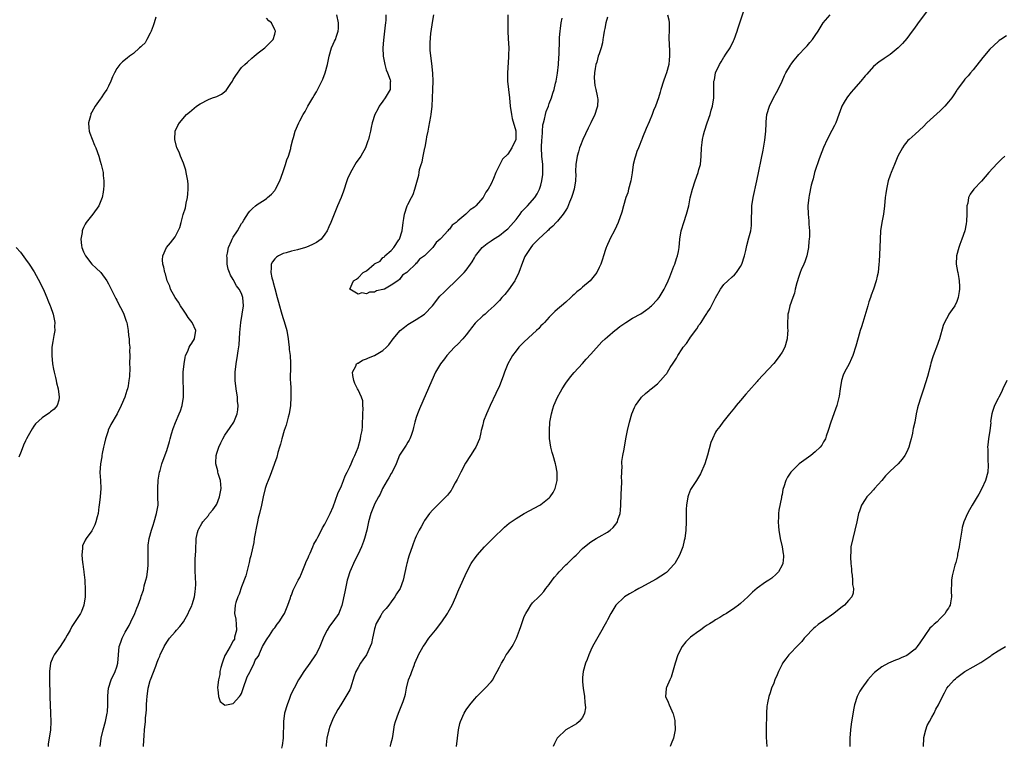
# Model space of a CAD drawing. Units: inches. Extents: x 2511000 to 2514000, y 1548000 to 1551000.
# Drawn here: x 2511700 to 2511936, y 1548477 to 1548652 of the extents above; entities that cross this region are included whole.
import ezdxf

# ---------------------------------------------------------------- set-up
doc = ezdxf.new("R2010")
doc.units = ezdxf.units.IN
doc.header["$MEASUREMENT"] = 0
doc.layers.add('LD25111548_10ft', color=62, linetype='Continuous')

msp = doc.modelspace()

# ---------------------------------------------------------------- linework, layer by layer
at = {"layer": 'LD25111548_10ft'}
for points, elevation in [([(2511788.82, 1548477), (2511788.83, 1548477.16), (2511789, 1548477.9), (2511789.26, 1548479), (2511789.36, 1548479.36), (2511789.77, 1548482.23), (2511790.01, 1548483), (2511790.74, 1548485), (2511791.57, 1548487), (2511791.82, 1548487.82), (2511792.22, 1548489), (2511792.39, 1548489.61), (2511792.64, 1548491), (2511793.14, 1548493), (2511793.71, 1548494.29), (2511793.91, 1548495), (2511794.47, 1548496.47), (2511794.7, 1548497), (2511795, 1548497.76), (2511795.39, 1548498.6), (2511795.54, 1548499), (2511796.65, 1548501), (2511797, 1548501.44), (2511798.05, 1548503), (2511799.62, 1548505), (2511801.14, 1548507), (2511802.51, 1548509), (2511802.69, 1548509.31), (2511803, 1548509.88), (2511803.63, 1548511), (2511804.53, 1548513), (2511805, 1548514.17), (2511805.25, 1548514.75), (2511807.19, 1548519), (2511808.25, 1548521), (2511808.54, 1548521.46), (2511809, 1548522.12), (2511809.65, 1548523), (2511811.44, 1548525), (2511812.22, 1548525.78), (2511813.44, 1548527), (2511816.26, 1548529.74), (2511817.34, 1548530.66), (2511819, 1548531.84), (2511820.99, 1548533.01), (2511824.72, 1548535), (2511825, 1548535.18), (2511827, 1548536.79), (2511827.2, 1548537), (2511827.91, 1548538.09), (2511828.39, 1548539), (2511828.88, 1548541), (2511828.9, 1548543), (2511828.61, 1548544.61), (2511828.52, 1548545), (2511827.9, 1548547), (2511827.69, 1548547.69), (2511827.35, 1548549), (2511827.07, 1548551.07), (2511827.03, 1548553), (2511827.15, 1548555), (2511827.5, 1548557), (2511827.82, 1548558.18), (2511828.11, 1548559), (2511829.02, 1548561), (2511829.7, 1548562.3), (2511830.08, 1548563), (2511831, 1548564.34), (2511832.1, 1548565.9), (2511833.03, 1548566.97), (2511835, 1548569.14), (2511835.86, 1548570.14), (2511837, 1548571.36), (2511839.67, 1548574.33), (2511840.44, 1548575), (2511841, 1548575.54), (2511842.86, 1548577.14), (2511843, 1548577.23), (2511843.96, 1548578.04), (2511845.39, 1548579), (2511847, 1548579.97), (2511849, 1548581.06), (2511850.18, 1548581.82), (2511851, 1548582.47), (2511851.31, 1548582.69), (2511851.62, 1548583), (2511853, 1548584.5), (2511853.41, 1548585), (2511854.67, 1548587), (2511855, 1548587.61), (2511855.62, 1548589), (2511856.03, 1548589.97), (2511857, 1548592.48), (2511857.18, 1548593), (2511857.61, 1548594.39), (2511857.83, 1548595), (2511858.06, 1548596.06), (2511858.24, 1548597), (2511858.42, 1548599), (2511858.73, 1548601), (2511858.79, 1548601.21), (2511859.36, 1548603), (2511860.04, 1548605), (2511860.54, 1548607), (2511860.93, 1548608.93), (2511861.42, 1548611), (2511862.08, 1548613), (2511862.8, 1548615), (2511863, 1548615.79), (2511863.34, 1548617), (2511863.55, 1548619), (2511863.62, 1548621), (2511863.78, 1548622.22), (2511863.86, 1548623), (2511864.11, 1548624.11), (2511864.35, 1548625), (2511865, 1548626.95), (2511865.72, 1548629), (2511865.97, 1548630.03), (2511866.29, 1548631), (2511866.58, 1548633), (2511866.6, 1548633.4), (2511866.59, 1548636.59), (2511866.62, 1548637), (2511866.71, 1548637.29), (2511867, 1548639.03), (2511867.93, 1548641), (2511868.36, 1548641.64), (2511869, 1548642.74), (2511869.11, 1548642.89), (2511869.48, 1548643.48), (2511870.5, 1548645), (2511871.33, 1548646.67), (2511871.47, 1548647), (2511872.2, 1548649), (2511872.38, 1548649.62), (2511872.86, 1548651), (2511873.86, 1548654.14)], 6790), ([(2511918.69, 1548655), (2511915.71, 1548651), (2511915.43, 1548650.57), (2511914.59, 1548649.41), (2511914.26, 1548649), (2511913, 1548647.29), (2511911.95, 1548646.05), (2511910.9, 1548645), (2511909, 1548643.39), (2511907.57, 1548642.43), (2511907, 1548642.09), (2511906.36, 1548641.64), (2511905, 1548640.53), (2511903.35, 1548638.65), (2511903, 1548638.28), (2511901.91, 1548637), (2511900.17, 1548635), (2511899.65, 1548634.35), (2511898.74, 1548633.26), (2511898.54, 1548633), (2511897.96, 1548631.96), (2511897.39, 1548631), (2511897.27, 1548630.73), (2511896.66, 1548629), (2511895.9, 1548627), (2511895.62, 1548626.38), (2511895, 1548625.12), (2511893.87, 1548623), (2511892.96, 1548621.04), (2511892.19, 1548619), (2511891.88, 1548618.12), (2511891, 1548615.53), (2511890.84, 1548615), (2511890.46, 1548613.54), (2511890.28, 1548613), (2511890.01, 1548612.01), (2511889.51, 1548609.51), (2511889.44, 1548609), (2511889.23, 1548607), (2511889.24, 1548605), (2511889.41, 1548603.41), (2511889.43, 1548603), (2511889.42, 1548602.58), (2511889.57, 1548601), (2511889.63, 1548599.63), (2511889.55, 1548599), (2511889.47, 1548598.53), (2511889.38, 1548597), (2511888.98, 1548595), (2511888.48, 1548593.52), (2511888.23, 1548593), (2511887.59, 1548591.59), (2511887.35, 1548591), (2511887.27, 1548590.73), (2511887, 1548590.02), (2511886.53, 1548588.53), (2511886.16, 1548587), (2511885.98, 1548586.02), (2511885.56, 1548585), (2511884.86, 1548583), (2511884.54, 1548581.46), (2511884.41, 1548581), (2511884.42, 1548580.42), (2511884.32, 1548579), (2511884.31, 1548577.69), (2511884.36, 1548577), (2511884.32, 1548576.32), (2511884.21, 1548575), (2511883.64, 1548573), (2511883, 1548571.83), (2511882.5, 1548571), (2511881.82, 1548570.18), (2511881, 1548569.13), (2511877.17, 1548565), (2511877, 1548564.79), (2511875, 1548562.5), (2511874.31, 1548561.69), (2511873, 1548560.2), (2511871.98, 1548559), (2511871.57, 1548558.43), (2511870.37, 1548557), (2511868.77, 1548555), (2511868.04, 1548553.96), (2511867.24, 1548553), (2511867, 1548552.61), (2511866.23, 1548551), (2511865.89, 1548550.11), (2511865.09, 1548547.09), (2511864.43, 1548545), (2511863.4, 1548542.6), (2511862.41, 1548541), (2511861.12, 1548539), (2511861, 1548538.76), (2511860.51, 1548537.49), (2511860.35, 1548537), (2511859.99, 1548535), (2511859.97, 1548534.03), (2511859.91, 1548533), (2511859.92, 1548531.92), (2511859.95, 1548531), (2511859.87, 1548529), (2511859.6, 1548527), (2511859.49, 1548526.51), (2511859.12, 1548525), (2511858.35, 1548523), (2511857.2, 1548521), (2511857, 1548520.74), (2511855.36, 1548519), (2511855.17, 1548518.83), (2511855, 1548518.71), (2511852.74, 1548517.26), (2511849, 1548515.22), (2511848.58, 1548515), (2511847.58, 1548514.42), (2511847, 1548514.08), (2511846.29, 1548513.71), (2511845.11, 1548513), (2511845, 1548512.92), (2511843, 1548511), (2511841.83, 1548509), (2511841, 1548507.46), (2511840.77, 1548507), (2511840.12, 1548505.88), (2511839.67, 1548505), (2511839, 1548503.85), (2511837.43, 1548501), (2511837, 1548500.13), (2511836.5, 1548499), (2511836.1, 1548497.9), (2511835.72, 1548497), (2511835.13, 1548495), (2511835, 1548493.54), (2511834.96, 1548493), (2511835, 1548492.56), (2511835.16, 1548491), (2511835.47, 1548489), (2511835.56, 1548487.56), (2511835.65, 1548487), (2511835.68, 1548486.32), (2511835.46, 1548485), (2511835, 1548483.92), (2511834.19, 1548483), (2511833.53, 1548482.47), (2511833, 1548482.09), (2511831, 1548480.98), (2511829, 1548479.07), (2511828.94, 1548479), (2511828.3, 1548477.7), (2511827.92, 1548477)], 6810), ([(2511732.36, 1548652.36), (2511731.95, 1548651), (2511731.69, 1548650.31), (2511731.26, 1548649), (2511731, 1548648.53), (2511730.21, 1548647), (2511729.76, 1548646.24), (2511729, 1548645.53), (2511728.75, 1548645.25), (2511728.44, 1548645), (2511727, 1548643.66), (2511726.05, 1548643), (2511725.5, 1548642.5), (2511724.38, 1548641.62), (2511723.73, 1548641), (2511723, 1548640.04), (2511722.39, 1548639), (2511721.93, 1548638.07), (2511721.53, 1548637), (2511721, 1548635.84), (2511720.58, 1548635), (2511719.92, 1548634.08), (2511719.25, 1548633), (2511719, 1548632.68), (2511717.8, 1548631), (2511717, 1548629.55), (2511716.76, 1548629.24), (2511716.71, 1548629), (2511716.66, 1548628.66), (2511716.15, 1548627), (2511716.23, 1548625.77), (2511716.33, 1548625), (2511716.49, 1548624.49), (2511717.02, 1548623.02), (2511717.62, 1548621.62), (2511717.92, 1548621), (2511718.66, 1548619), (2511719, 1548617.79), (2511719.25, 1548617), (2511719.66, 1548615), (2511719.7, 1548614.3), (2511719.82, 1548613), (2511719.82, 1548611.82), (2511719.78, 1548611), (2511719.67, 1548610.33), (2511719.49, 1548609), (2511718.69, 1548607), (2511717.23, 1548605), (2511715.62, 1548603), (2511715.37, 1548602.63), (2511715, 1548601.79), (2511714.73, 1548601.27), (2511714.65, 1548601), (2511714.64, 1548600.64), (2511714.33, 1548599), (2511714.48, 1548597.52), (2511714.58, 1548597), (2511715, 1548595.99), (2511715.46, 1548595), (2511717, 1548593.03), (2511718.02, 1548592.02), (2511719.1, 1548591), (2511720.57, 1548589), (2511721, 1548588.28), (2511722.76, 1548584.76), (2511723, 1548584.34), (2511723.42, 1548583.42), (2511724.32, 1548581.68), (2511724.65, 1548581), (2511724.73, 1548580.73), (2511725, 1548580.01), (2511725.25, 1548579.25), (2511725.37, 1548579), (2511725.5, 1548578.5), (2511725.74, 1548577), (2511725.8, 1548575.8), (2511725.97, 1548575), (2511725.97, 1548573.97), (2511726.08, 1548573), (2511726.05, 1548572.05), (2511726.08, 1548571), (2511726.06, 1548569), (2511726.07, 1548568.07), (2511726.01, 1548566.01), (2511725.9, 1548565), (2511725.69, 1548563.69), (2511725.52, 1548563), (2511725.37, 1548562.63), (2511724.91, 1548561), (2511724.06, 1548559), (2511723.03, 1548557), (2511721.55, 1548554.45), (2511720.92, 1548553.08), (2511720.87, 1548552.87), (2511720.29, 1548551), (2511720.04, 1548549.96), (2511719.79, 1548549), (2511719.42, 1548547.42), (2511719.36, 1548547), (2511719.36, 1548546.64), (2511719.02, 1548545), (2511718.88, 1548542.88), (2511719.02, 1548541), (2511719.11, 1548539), (2511718.98, 1548537.02), (2511718.72, 1548535), (2511718.66, 1548534.66), (2511718.46, 1548533), (2511718.26, 1548532.26), (2511717.97, 1548531), (2511717.68, 1548530.32), (2511717.06, 1548529), (2511717, 1548528.89), (2511715.58, 1548527), (2511715.35, 1548526.65), (2511714.74, 1548525.26), (2511714.7, 1548525), (2511714.72, 1548524.72), (2511714.56, 1548523), (2511714.75, 1548521.25), (2511714.83, 1548520.83), (2511715, 1548519.55), (2511715.08, 1548519.08), (2511715.08, 1548518.92), (2511715.27, 1548517), (2511715.38, 1548514.62), (2511715.36, 1548513), (2511715.05, 1548510.95), (2511714.52, 1548509.48), (2511714.25, 1548509), (2511712.19, 1548505.81), (2511711.75, 1548505), (2511711, 1548503.77), (2511710.62, 1548503), (2511709.36, 1548501), (2511707.92, 1548499), (2511707.59, 1548498.41), (2511707.02, 1548497), (2511706.78, 1548495), (2511706.76, 1548493.24), (2511706.84, 1548489.16), (2511706.83, 1548488.83), (2511706.91, 1548487), (2511707.03, 1548485), (2511707.11, 1548482.89), (2511707.02, 1548481), (2511706.49, 1548477.51), (2511706.45, 1548477)], 6790), ([(2511718.97, 1548477), (2511719.25, 1548479), (2511719.73, 1548481), (2511720.27, 1548483), (2511720.69, 1548485), (2511720.7, 1548485.3), (2511720.84, 1548487), (2511720.84, 1548488.84), (2511720.81, 1548489.19), (2511720.97, 1548491), (2511721.6, 1548493), (2511722.62, 1548495), (2511723, 1548496.11), (2511723.22, 1548497), (2511723.36, 1548499), (2511723.57, 1548501), (2511723.93, 1548502.07), (2511724.25, 1548503), (2511725, 1548504.46), (2511725.91, 1548506.09), (2511726.38, 1548507), (2511727.3, 1548509), (2511727.77, 1548510.23), (2511728.11, 1548511), (2511728.75, 1548512.75), (2511728.86, 1548513.14), (2511729.38, 1548514.62), (2511729.48, 1548515), (2511729.59, 1548515.59), (2511729.98, 1548517), (2511730.18, 1548517.82), (2511730.34, 1548519), (2511730.48, 1548520.48), (2511730.54, 1548521), (2511730.54, 1548521.47), (2511730.56, 1548523), (2511730.56, 1548524.56), (2511730.53, 1548525), (2511730.56, 1548525.44), (2511730.73, 1548527), (2511731.29, 1548529), (2511731.75, 1548530.25), (2511731.95, 1548531), (2511732.55, 1548533), (2511732.6, 1548533.4), (2511732.89, 1548535), (2511732.88, 1548537), (2511732.82, 1548539), (2511732.93, 1548541.07), (2511733, 1548541.54), (2511733.26, 1548543), (2511733.39, 1548543.39), (2511733.83, 1548545), (2511734.13, 1548545.87), (2511735, 1548548.14), (2511735.69, 1548550.31), (2511735.82, 1548551), (2511736.15, 1548552.15), (2511736.56, 1548553.44), (2511737.1, 1548554.9), (2511738, 1548557), (2511738.27, 1548557.73), (2511738.69, 1548559), (2511739.01, 1548561), (2511739.02, 1548562.98), (2511738.93, 1548564.93), (2511738.96, 1548567), (2511739.14, 1548569), (2511739.42, 1548570.58), (2511739.54, 1548571), (2511740.05, 1548572.05), (2511740.41, 1548573), (2511740.59, 1548573.41), (2511741, 1548573.99), (2511741.63, 1548575), (2511741.97, 1548577), (2511741.1, 1548579), (2511740.17, 1548580.17), (2511739.64, 1548581), (2511739, 1548581.91), (2511738.28, 1548583), (2511737.82, 1548583.82), (2511737.03, 1548585), (2511735.93, 1548587), (2511735.73, 1548587.73), (2511735.13, 1548589), (2511734.68, 1548590.68), (2511734.53, 1548591), (2511734.31, 1548592.31), (2511734.07, 1548593), (2511733.97, 1548594.03), (2511734.02, 1548595), (2511734.9, 1548597), (2511735.9, 1548598.1), (2511737, 1548599.55), (2511738.16, 1548601.84), (2511738.43, 1548603), (2511738.94, 1548604.94), (2511739.47, 1548606.53), (2511739.66, 1548607.66), (2511740, 1548609), (2511740.09, 1548609.91), (2511740.17, 1548611), (2511740.12, 1548612.12), (2511740.05, 1548613), (2511739.8, 1548614.2), (2511739.69, 1548615), (2511739.58, 1548615.58), (2511739, 1548617.3), (2511738.28, 1548619), (2511737.95, 1548619.95), (2511737.43, 1548621), (2511736.91, 1548623), (2511737.04, 1548625), (2511737.64, 1548626.36), (2511738.04, 1548627), (2511739.76, 1548629), (2511740.44, 1548629.56), (2511742.11, 1548631), (2511743, 1548631.54), (2511745, 1548632.56), (2511746.03, 1548633), (2511746.77, 1548633.23), (2511747, 1548633.32), (2511748.14, 1548633.86), (2511749.27, 1548634.73), (2511749.48, 1548635), (2511750.42, 1548636.42), (2511750.83, 1548637), (2511751, 1548637.37), (2511751.62, 1548638.38), (2511753, 1548640.28), (2511753.78, 1548641), (2511754.4, 1548641.6), (2511755.45, 1548642.55), (2511756.02, 1548643), (2511757, 1548643.86), (2511758.56, 1548645), (2511760.59, 1548647), (2511761, 1548648.32), (2511761.15, 1548649), (2511761, 1548649.37), (2511760.22, 1548651), (2511759.52, 1548651.52), (2511759, 1548652.12)], 6780), ([(2511729.42, 1548477), (2511729.46, 1548478.54), (2511729.55, 1548479.55), (2511729.64, 1548481), (2511729.85, 1548483), (2511729.9, 1548483.9), (2511730.02, 1548485), (2511730.1, 1548485.9), (2511730.12, 1548487), (2511730.17, 1548488.17), (2511730.25, 1548489), (2511730.54, 1548491), (2511731, 1548492.82), (2511731.06, 1548493), (2511732.33, 1548496.33), (2511732.72, 1548497.28), (2511733, 1548498.04), (2511733.29, 1548498.71), (2511733.4, 1548499), (2511734.34, 1548501), (2511735, 1548502.06), (2511735.65, 1548503), (2511737, 1548504.56), (2511737.37, 1548505), (2511738.14, 1548505.86), (2511739.02, 1548506.98), (2511740.16, 1548509), (2511740.41, 1548509.59), (2511741, 1548510.84), (2511741.1, 1548511.1), (2511741.66, 1548513), (2511741.79, 1548514.21), (2511741.94, 1548515), (2511741.96, 1548515.96), (2511741.89, 1548517.89), (2511741.82, 1548519), (2511741.84, 1548519.84), (2511741.83, 1548521), (2511741.86, 1548522.14), (2511742, 1548524), (2511742.01, 1548525), (2511742.09, 1548526.09), (2511742.08, 1548527), (2511742.42, 1548528.42), (2511742.52, 1548529), (2511742.68, 1548529.32), (2511743.42, 1548530.58), (2511743.64, 1548531), (2511745, 1548532.58), (2511745.31, 1548533), (2511746.09, 1548533.91), (2511746.86, 1548535), (2511747, 1548535.25), (2511747.71, 1548537), (2511748.04, 1548539), (2511748.01, 1548540.01), (2511747.88, 1548541), (2511747.39, 1548542.61), (2511747.31, 1548543), (2511747.28, 1548543.28), (2511746.8, 1548545), (2511746.79, 1548545.21), (2511746.85, 1548547), (2511747, 1548547.56), (2511747.48, 1548549), (2511747.98, 1548550.02), (2511748.5, 1548551), (2511749, 1548551.83), (2511750.28, 1548553.72), (2511751.1, 1548555), (2511751.92, 1548557), (2511752.08, 1548557.92), (2511752.14, 1548559), (2511752.03, 1548560.03), (2511752, 1548561), (2511751.7, 1548563), (2511751.43, 1548565), (2511751.41, 1548567), (2511751.66, 1548569), (2511752.01, 1548571), (2511752.16, 1548572.16), (2511752.38, 1548573.62), (2511752.56, 1548576.56), (2511752.67, 1548577.33), (2511752.83, 1548579), (2511753.17, 1548581), (2511753.45, 1548583), (2511753.31, 1548585), (2511753, 1548585.92), (2511752.41, 1548587), (2511751.77, 1548587.77), (2511751, 1548589.34), (2511750.34, 1548590.34), (2511750.12, 1548591), (2511749.8, 1548591.8), (2511749.53, 1548593), (2511749.49, 1548594.51), (2511749.46, 1548595), (2511749.61, 1548595.61), (2511749.88, 1548597), (2511750.59, 1548598.59), (2511750.76, 1548599), (2511751, 1548599.47), (2511752, 1548601), (2511753, 1548602.76), (2511753.19, 1548603), (2511753.54, 1548603.54), (2511754.67, 1548605.33), (2511755, 1548605.74), (2511755.59, 1548606.41), (2511756.31, 1548607), (2511757, 1548607.49), (2511758.4, 1548608.4), (2511759, 1548608.81), (2511759.22, 1548609), (2511760.15, 1548609.85), (2511761, 1548610.74), (2511761.18, 1548611), (2511762.18, 1548613), (2511762.92, 1548615), (2511763.58, 1548617), (2511763.89, 1548618.11), (2511764.24, 1548619), (2511764.8, 1548620.8), (2511764.87, 1548621.13), (2511765.34, 1548623), (2511765.48, 1548623.48), (2511765.87, 1548625), (2511766.73, 1548627), (2511767, 1548627.48), (2511767.81, 1548629), (2511768.26, 1548629.74), (2511768.96, 1548631), (2511770.12, 1548633), (2511770.46, 1548633.54), (2511771, 1548634.46), (2511772.54, 1548637.46), (2511773.12, 1548639), (2511773.64, 1548641), (2511774.06, 1548643), (2511774.65, 1548645), (2511775, 1548645.88), (2511775.37, 1548646.63), (2511775.57, 1548647), (2511775.82, 1548647.82), (2511776.25, 1548649), (2511776.33, 1548649.67), (2511776.33, 1548651), (2511775.93, 1548653)], 6770), ([(2511787.68, 1548653), (2511787.69, 1548651.69), (2511787.63, 1548651), (2511787.53, 1548650.47), (2511787.39, 1548649), (2511787.12, 1548646.88), (2511786.99, 1548644.99), (2511787.04, 1548643), (2511787.41, 1548641), (2511787.77, 1548639.77), (2511788.08, 1548639), (2511788.71, 1548637.29), (2511788.79, 1548637), (2511788.77, 1548636.77), (2511788.7, 1548635), (2511787.53, 1548633), (2511787, 1548632.2), (2511786.08, 1548631), (2511785.75, 1548630.25), (2511785.03, 1548629), (2511784.43, 1548627), (2511784.16, 1548625.84), (2511783.99, 1548625), (2511783.69, 1548623.69), (2511783.49, 1548623), (2511783.35, 1548622.65), (2511782.76, 1548621), (2511781.67, 1548619), (2511780.59, 1548617.41), (2511779.15, 1548615), (2511778.49, 1548613.51), (2511778.29, 1548613), (2511777.48, 1548610.52), (2511776.95, 1548609.05), (2511776.06, 1548607), (2511775.77, 1548606.23), (2511775.23, 1548605), (2511774.44, 1548603), (2511774, 1548602), (2511773.55, 1548601), (2511773, 1548600.19), (2511772.13, 1548599), (2511771, 1548598.2), (2511770.2, 1548597.8), (2511769, 1548597.25), (2511768.36, 1548597), (2511766.44, 1548596.44), (2511765, 1548596.09), (2511763.74, 1548595.74), (2511763, 1548595.56), (2511761.86, 1548595), (2511761.35, 1548594.65), (2511761, 1548594.28), (2511760.45, 1548593.55), (2511760.14, 1548593), (2511760.14, 1548592.14), (2511760, 1548591), (2511760.27, 1548589.73), (2511760.48, 1548589), (2511760.62, 1548588.62), (2511761, 1548587.1), (2511761.58, 1548585), (2511761.88, 1548583.88), (2511762.09, 1548583), (2511762.51, 1548581.49), (2511762.65, 1548581), (2511763, 1548579.9), (2511763.23, 1548579.23), (2511763.86, 1548577), (2511764.19, 1548575), (2511764.37, 1548573.63), (2511764.42, 1548573), (2511764.44, 1548572.44), (2511764.65, 1548571), (2511764.78, 1548569.22), (2511764.76, 1548568.76), (2511764.71, 1548565), (2511764.73, 1548564.73), (2511764.8, 1548563), (2511764.86, 1548561), (2511764.74, 1548559), (2511764.41, 1548557), (2511764.19, 1548556.19), (2511763.73, 1548554.27), (2511763.27, 1548553), (2511762.64, 1548551), (2511762.33, 1548549.67), (2511762.09, 1548549), (2511761.7, 1548547.7), (2511761.43, 1548546.57), (2511760.92, 1548545.08), (2511760.81, 1548544.81), (2511759.84, 1548542.16), (2511759.35, 1548541), (2511759, 1548539.97), (2511758.69, 1548539), (2511758.2, 1548537), (2511757.77, 1548535), (2511757.28, 1548533), (2511757, 1548531.93), (2511756.8, 1548531), (2511756.52, 1548529.48), (2511756.25, 1548528.25), (2511756.05, 1548527), (2511755.92, 1548526.08), (2511755.26, 1548523.26), (2511755.19, 1548522.81), (2511755, 1548522.12), (2511754.8, 1548521.2), (2511754.63, 1548520.63), (2511754, 1548518), (2511753, 1548515.38), (2511752.41, 1548513.59), (2511752.11, 1548513), (2511751.62, 1548511.62), (2511751.44, 1548511), (2511751.31, 1548509), (2511751.57, 1548507.57), (2511751.66, 1548506.34), (2511751.73, 1548505), (2511751.31, 1548503.31), (2511751.29, 1548503), (2511751.25, 1548502.76), (2511751, 1548502.42), (2511750.26, 1548501), (2511749.11, 1548499.11), (2511749, 1548498.9), (2511748.5, 1548497.5), (2511748.28, 1548497), (2511747.99, 1548495.99), (2511747.77, 1548495), (2511747.73, 1548494.27), (2511747.42, 1548493), (2511747.18, 1548491.18), (2511747.2, 1548491), (2511747.3, 1548490.7), (2511747.4, 1548489), (2511747.83, 1548487.83), (2511748.88, 1548487), (2511749, 1548486.92), (2511751, 1548487.32), (2511752.51, 1548489), (2511752.69, 1548489.31), (2511753, 1548489.75), (2511753.3, 1548490.7), (2511753.65, 1548491.65), (2511754.07, 1548493), (2511754.3, 1548493.7), (2511755, 1548494.83), (2511755.06, 1548495), (2511755.98, 1548497), (2511756.26, 1548497.74), (2511757, 1548498.65), (2511757.1, 1548498.9), (2511757.32, 1548499.32), (2511758.03, 1548501), (2511759, 1548502.62), (2511759.11, 1548502.89), (2511759.69, 1548503.69), (2511760.54, 1548505), (2511760.71, 1548505.29), (2511761, 1548505.56), (2511761.56, 1548506.44), (2511762, 1548507), (2511763, 1548508.48), (2511763.28, 1548509), (2511764.13, 1548511), (2511764.76, 1548512.76), (2511764.87, 1548513.13), (2511765, 1548513.39), (2511765.43, 1548514.57), (2511766.64, 1548517), (2511767, 1548517.66), (2511767.42, 1548518.58), (2511767.57, 1548519), (2511768.4, 1548521), (2511768.55, 1548521.45), (2511769, 1548522.34), (2511769.18, 1548522.82), (2511769.5, 1548523.5), (2511770.12, 1548525), (2511770.36, 1548525.64), (2511771, 1548526.72), (2511771.32, 1548527.32), (2511772.2, 1548529), (2511772.45, 1548529.55), (2511773, 1548530.42), (2511773.6, 1548531.6), (2511774.26, 1548533), (2511775, 1548534.66), (2511776.18, 1548537.82), (2511777, 1548539.65), (2511777.53, 1548541), (2511777.93, 1548542.07), (2511778.42, 1548543), (2511779, 1548544.22), (2511779.35, 1548545), (2511779.81, 1548546.19), (2511780.22, 1548547), (2511781, 1548548.88), (2511781.62, 1548551), (2511781.7, 1548551.7), (2511781.97, 1548553), (2511782.07, 1548553.93), (2511782.08, 1548555), (2511782.13, 1548556.13), (2511782.15, 1548557), (2511782.26, 1548558.26), (2511782.17, 1548559), (2511782.14, 1548560.14), (2511781.82, 1548561), (2511781, 1548562.77), (2511780.86, 1548563), (2511780.27, 1548564.27), (2511779.96, 1548565), (2511779.78, 1548566.22), (2511779.7, 1548567), (2511780.44, 1548568.44), (2511780.67, 1548569), (2511780.85, 1548569.15), (2511781, 1548569.22), (2511782.11, 1548569.89), (2511783, 1548570.22), (2511783.52, 1548570.48), (2511785, 1548571.06), (2511787, 1548572.22), (2511787.81, 1548573), (2511788.4, 1548573.6), (2511789.47, 1548575), (2511791.17, 1548577), (2511792.16, 1548577.84), (2511793, 1548578.47), (2511793.79, 1548579), (2511795, 1548579.68), (2511797.01, 1548581), (2511798.92, 1548583), (2511800.71, 1548585.29), (2511801.72, 1548586.28), (2511802.41, 1548587), (2511804.55, 1548589), (2511806.54, 1548591), (2511807, 1548591.58), (2511808.08, 1548593), (2511808.45, 1548593.55), (2511809, 1548594.52), (2511809.19, 1548594.81), (2511809.28, 1548595), (2511810.87, 1548597), (2511812.06, 1548597.94), (2511813, 1548598.58), (2511813.56, 1548599), (2511815, 1548599.92), (2511816.43, 1548601), (2511816.72, 1548601.28), (2511817, 1548601.5), (2511817.72, 1548602.28), (2511818.39, 1548603), (2511819, 1548603.77), (2511819.97, 1548605), (2511820.37, 1548605.63), (2511821.74, 1548607), (2511823.53, 1548609), (2511824.08, 1548609.92), (2511824.68, 1548611), (2511825, 1548612.03), (2511825.25, 1548613), (2511825.44, 1548614.56), (2511825.48, 1548615), (2511825.45, 1548617), (2511825.25, 1548619), (2511825.15, 1548621), (2511825.24, 1548623), (2511825.28, 1548623.28), (2511825.48, 1548626.52), (2511825.59, 1548627), (2511825.85, 1548627.85), (2511826.09, 1548629), (2511826.29, 1548629.71), (2511826.78, 1548631), (2511827, 1548631.66), (2511827.52, 1548633), (2511827.89, 1548634.11), (2511828.14, 1548635), (2511828.5, 1548636.5), (2511828.63, 1548637), (2511829, 1548638.95), (2511829.23, 1548641), (2511829.32, 1548642.68), (2511829.39, 1548643.39), (2511829.39, 1548645), (2511829.43, 1548645.43), (2511829.43, 1548647), (2511829.49, 1548647.49), (2511829.6, 1548649), (2511829.71, 1548649.71), (2511829.88, 1548651), (2511830.13, 1548652.13)], 6760), ([(2511841, 1548652.36), (2511840.57, 1548651), (2511840.36, 1548649.64), (2511840.18, 1548649), (2511840.01, 1548648.01), (2511839.92, 1548647), (2511839.78, 1548646.22), (2511839.48, 1548645), (2511839, 1548643.62), (2511838.8, 1548643), (2511838.41, 1548641.59), (2511838.21, 1548641), (2511838.02, 1548640.02), (2511837.9, 1548639), (2511837.84, 1548637.84), (2511837.99, 1548635.99), (2511838.2, 1548635), (2511838.5, 1548633.5), (2511838.61, 1548633), (2511838.67, 1548632.66), (2511838.59, 1548631), (2511838.48, 1548630.48), (2511837.98, 1548629), (2511837.01, 1548627.01), (2511836.32, 1548625.68), (2511835.11, 1548623), (2511834.48, 1548621.52), (2511834.31, 1548621), (2511834.04, 1548620.04), (2511833.7, 1548619), (2511833.38, 1548617), (2511833.32, 1548615.32), (2511833.34, 1548615), (2511833.4, 1548614.6), (2511833.33, 1548613), (2511832.98, 1548611), (2511832.53, 1548609.47), (2511832.36, 1548609), (2511831.87, 1548607.87), (2511831.37, 1548606.63), (2511831, 1548606.01), (2511830.37, 1548605), (2511829, 1548603.34), (2511828.66, 1548603), (2511827.87, 1548602.13), (2511827, 1548601.38), (2511826.81, 1548601.19), (2511826.55, 1548601), (2511824.38, 1548599), (2511823.72, 1548598.28), (2511823, 1548597.56), (2511822.53, 1548597), (2511821.16, 1548594.84), (2511821, 1548594.47), (2511820.58, 1548593.42), (2511819.66, 1548591), (2511818.82, 1548589.18), (2511818.72, 1548589), (2511817.21, 1548586.79), (2511816.31, 1548585.69), (2511815.63, 1548585), (2511815, 1548584.24), (2511813.77, 1548583), (2511812.34, 1548581.66), (2511811.57, 1548581), (2511811, 1548580.58), (2511809.2, 1548578.8), (2511808.31, 1548577.69), (2511807.82, 1548577), (2511807, 1548575.96), (2511806.18, 1548575), (2511805, 1548573.75), (2511804.24, 1548573), (2511802.37, 1548571), (2511801.78, 1548570.22), (2511800.83, 1548569), (2511799.67, 1548567), (2511798.75, 1548565), (2511795.79, 1548558.21), (2511795.3, 1548557), (2511795, 1548556.13), (2511794.67, 1548555), (2511794.32, 1548553.68), (2511794.21, 1548553), (2511793.75, 1548551.75), (2511793.49, 1548551), (2511793.33, 1548550.67), (2511793, 1548550.19), (2511792.57, 1548549.43), (2511791, 1548547.04), (2511790.14, 1548545), (2511789.2, 1548543), (2511789, 1548542.68), (2511788.41, 1548541.59), (2511788.02, 1548541), (2511786.86, 1548539), (2511786.29, 1548537.71), (2511785.9, 1548537), (2511785, 1548535.28), (2511784.87, 1548535), (2511784.1, 1548533), (2511783.55, 1548531), (2511783.09, 1548529), (2511782.58, 1548527), (2511782.31, 1548526.31), (2511781.84, 1548525), (2511781, 1548523.28), (2511780.27, 1548521.73), (2511779.05, 1548519), (2511778.54, 1548517.46), (2511778.41, 1548517), (2511777.95, 1548515), (2511777.8, 1548514.2), (2511777.09, 1548510.91), (2511776.57, 1548509.43), (2511776.35, 1548509), (2511774.94, 1548507), (2511774.11, 1548505.89), (2511773.55, 1548505), (2511773, 1548503.92), (2511772.61, 1548503), (2511772.17, 1548501.83), (2511771.83, 1548501), (2511771, 1548499.38), (2511770.78, 1548499), (2511769.39, 1548497), (2511767.97, 1548495), (2511767, 1548493.52), (2511766.7, 1548493), (2511765.61, 1548491), (2511765, 1548489.81), (2511764.75, 1548489.25), (2511764.5, 1548488.5), (2511763.93, 1548487), (2511763.32, 1548485), (2511763.04, 1548483), (2511762.96, 1548479), (2511762.78, 1548477.22), (2511762.6, 1548476.6)], 6770), ([(2511855.47, 1548653), (2511855.79, 1548651.79), (2511855.87, 1548651), (2511855.82, 1548649), (2511855.76, 1548647.76), (2511855.77, 1548647), (2511855.83, 1548646.17), (2511855.96, 1548643.96), (2511855.96, 1548643), (2511855.83, 1548642.17), (2511855.73, 1548641), (2511855.19, 1548639), (2511855, 1548638.39), (2511854.51, 1548637), (2511853.87, 1548635), (2511853.65, 1548634.35), (2511853.25, 1548633), (2511852.52, 1548631), (2511852.04, 1548629.96), (2511851.72, 1548629), (2511851, 1548627.2), (2511850.34, 1548625.66), (2511849.43, 1548623.43), (2511849.27, 1548623), (2511849.22, 1548622.78), (2511848.64, 1548621.36), (2511848.45, 1548621), (2511848.1, 1548620.1), (2511847.71, 1548619), (2511847.55, 1548618.45), (2511847.22, 1548617), (2511846.95, 1548614.95), (2511846.62, 1548613), (2511846.08, 1548611), (2511845.86, 1548610.14), (2511845.41, 1548609), (2511844.84, 1548607), (2511844.49, 1548605.51), (2511843.59, 1548603), (2511842.76, 1548601.24), (2511841.58, 1548599), (2511841.42, 1548598.58), (2511841, 1548597.69), (2511840.8, 1548597.2), (2511840.69, 1548597), (2511840.51, 1548596.51), (2511840.03, 1548595), (2511839.8, 1548594.2), (2511839.39, 1548593), (2511839, 1548592.19), (2511838.46, 1548591), (2511836.82, 1548589), (2511835, 1548587.44), (2511834.5, 1548587), (2511833.64, 1548586.36), (2511833, 1548585.71), (2511832.59, 1548585.41), (2511832.19, 1548585), (2511831, 1548583.88), (2511829.95, 1548583), (2511829, 1548582.13), (2511828.38, 1548581.62), (2511827.72, 1548581), (2511827, 1548580.28), (2511825.89, 1548579), (2511825.45, 1548578.55), (2511825, 1548578.13), (2511824.49, 1548577.51), (2511823.95, 1548577), (2511823, 1548576.19), (2511821, 1548574.35), (2511819.72, 1548573), (2511819, 1548572.12), (2511818.16, 1548571), (2511817.73, 1548570.27), (2511817.06, 1548569), (2511816.23, 1548567), (2511815.91, 1548566.09), (2511815, 1548563.73), (2511814.15, 1548561.85), (2511812.77, 1548559), (2511812.25, 1548557.75), (2511811.88, 1548557), (2511811.22, 1548555.22), (2511811.15, 1548555), (2511811.13, 1548554.87), (2511811, 1548554.38), (2511810.74, 1548553.26), (2511810.65, 1548553), (2511810.53, 1548552.53), (2511810.19, 1548551), (2511809.35, 1548549), (2511809, 1548548.5), (2511808.09, 1548547), (2511806.86, 1548545.14), (2511805.69, 1548543), (2511804.82, 1548541.18), (2511804.37, 1548540.37), (2511803.68, 1548539), (2511803.42, 1548538.58), (2511803, 1548538.08), (2511802.54, 1548537.46), (2511802.1, 1548537), (2511799.52, 1548534.48), (2511799, 1548533.91), (2511798.21, 1548533), (2511797, 1548531.31), (2511796.8, 1548531), (2511796.17, 1548529.83), (2511795.69, 1548529), (2511795, 1548527.56), (2511794.76, 1548527), (2511794.29, 1548525.71), (2511793.99, 1548525), (2511793.29, 1548523), (2511793, 1548521.99), (2511792.8, 1548521.2), (2511792.73, 1548521), (2511792.64, 1548520.64), (2511791.89, 1548517), (2511791.15, 1548515), (2511790.29, 1548513.71), (2511789.89, 1548513), (2511789, 1548511.78), (2511788.41, 1548511), (2511787.79, 1548510.21), (2511787, 1548509.34), (2511786.85, 1548509.15), (2511786.75, 1548509), (2511786.46, 1548508.46), (2511785.6, 1548507), (2511785.4, 1548506.6), (2511785, 1548505.32), (2511784.88, 1548504.88), (2511784.46, 1548503), (2511784.24, 1548501.76), (2511783.96, 1548501), (2511783.03, 1548499), (2511782.16, 1548497.84), (2511781.56, 1548497), (2511781, 1548496.02), (2511780.45, 1548495), (2511780.07, 1548493.93), (2511779.15, 1548491), (2511779, 1548490.65), (2511778.08, 1548489), (2511776.85, 1548487), (2511776.13, 1548485.87), (2511775, 1548483.76), (2511774.66, 1548483), (2511774.2, 1548481.8), (2511773.95, 1548481), (2511773.52, 1548479), (2511773.36, 1548477.36), (2511773.34, 1548477)], 6780), ([(2511817, 1548653), (2511817.01, 1548650.99), (2511817.05, 1548649), (2511817.15, 1548647.15), (2511817.24, 1548645), (2511817.22, 1548643.22), (2511817.23, 1548642.77), (2511816.94, 1548639), (2511816.99, 1548637), (2511817.41, 1548633), (2511817.59, 1548631), (2511817.89, 1548629), (2511818.06, 1548628.06), (2511818.94, 1548625.06), (2511818.97, 1548623), (2511817.96, 1548621), (2511817, 1548619.45), (2511815.77, 1548618.23), (2511814.15, 1548615), (2511813.62, 1548613.62), (2511813, 1548612.33), (2511812.27, 1548611), (2511811.72, 1548610.28), (2511811.07, 1548609), (2511809.32, 1548607), (2511809.14, 1548606.86), (2511809, 1548606.71), (2511807.98, 1548606.02), (2511806.95, 1548605), (2511805, 1548603.41), (2511804.58, 1548603), (2511803.66, 1548602.34), (2511803, 1548601.42), (2511802.74, 1548601.26), (2511802.58, 1548601), (2511801, 1548599.23), (2511800.77, 1548599), (2511799.77, 1548598.23), (2511799, 1548597.02), (2511797, 1548595), (2511795.78, 1548594.22), (2511795, 1548593.19), (2511794.86, 1548593.14), (2511794.79, 1548593), (2511793, 1548591.26), (2511792.7, 1548591), (2511791.68, 1548590.32), (2511791, 1548589.34), (2511790.55, 1548589), (2511789, 1548587.93), (2511787.33, 1548587), (2511787.08, 1548586.92), (2511787, 1548586.86), (2511785.42, 1548586.59), (2511785, 1548586.27), (2511783.73, 1548586.27), (2511783, 1548585.84), (2511781.93, 1548586.07), (2511781, 1548585.74), (2511779.01, 1548587), (2511779.94, 1548589), (2511780.62, 1548589.38), (2511781, 1548589.7), (2511782.25, 1548591), (2511783, 1548591.38), (2511784.86, 1548593), (2511784.95, 1548593.05), (2511785, 1548593.09), (2511786.29, 1548593.71), (2511787, 1548594.57), (2511787.29, 1548594.71), (2511787.46, 1548595), (2511789, 1548596.3), (2511789.65, 1548597), (2511790.83, 1548598.83), (2511790.96, 1548599), (2511791.61, 1548601), (2511791.82, 1548603), (2511792, 1548604), (2511792.16, 1548605), (2511792.84, 1548607), (2511793, 1548607.34), (2511793.86, 1548609), (2511794.26, 1548609.74), (2511794.67, 1548611), (2511795.6, 1548614.4), (2511795.67, 1548615), (2511795.8, 1548615.8), (2511796.15, 1548617), (2511796.39, 1548617.61), (2511796.64, 1548619), (2511797.1, 1548621), (2511797.11, 1548621.11), (2511797.5, 1548623), (2511797.58, 1548623.58), (2511797.85, 1548625), (2511798.07, 1548625.93), (2511798.49, 1548628.49), (2511798.58, 1548629), (2511798.8, 1548631), (2511798.92, 1548632.92), (2511799.02, 1548635.02), (2511799.05, 1548637), (2511798.97, 1548638.97), (2511798.75, 1548641.25), (2511798.38, 1548644.38), (2511798.37, 1548645), (2511798.33, 1548646.33), (2511798.5, 1548648.5), (2511799, 1548651.6), (2511799.25, 1548653)], 6750), ([(2511804.67, 1548477), (2511804.94, 1548479), (2511805.17, 1548481), (2511805.49, 1548482.51), (2511805.62, 1548483), (2511806.5, 1548485), (2511807, 1548485.8), (2511807.87, 1548487), (2511809, 1548488.4), (2511809.54, 1548489), (2511811, 1548490.48), (2511811.29, 1548490.71), (2511811.59, 1548491), (2511813, 1548492.54), (2511813.39, 1548493), (2511813.75, 1548493.75), (2511814.5, 1548495), (2511815, 1548496.1), (2511815.48, 1548497), (2511816.11, 1548497.89), (2511816.67, 1548499), (2511817, 1548499.52), (2511818.04, 1548501), (2511818.4, 1548501.6), (2511819.1, 1548503), (2511819.87, 1548505), (2511820.13, 1548505.87), (2511821, 1548508.23), (2511821.38, 1548509), (2511822.01, 1548510.01), (2511822.6, 1548511), (2511823, 1548511.51), (2511824.47, 1548513), (2511824.76, 1548513.24), (2511825, 1548513.49), (2511825.7, 1548514.3), (2511826.19, 1548515), (2511827, 1548515.92), (2511827.7, 1548517), (2511828.25, 1548517.75), (2511829, 1548518.54), (2511829.37, 1548519), (2511831, 1548520.64), (2511831.41, 1548521), (2511833, 1548522.58), (2511833.47, 1548523), (2511835, 1548524.59), (2511835.46, 1548525), (2511837, 1548526.2), (2511838.26, 1548527), (2511839, 1548527.4), (2511841, 1548528.57), (2511841.62, 1548529), (2511842.38, 1548529.62), (2511843, 1548530.43), (2511843.26, 1548530.74), (2511843.39, 1548531), (2511843.51, 1548531.51), (2511844.04, 1548533), (2511844.16, 1548533.84), (2511844.21, 1548535), (2511844.29, 1548537.71), (2511844.45, 1548540.45), (2511844.45, 1548541), (2511844.41, 1548541.59), (2511844.44, 1548543), (2511844.52, 1548544.52), (2511844.48, 1548545), (2511844.49, 1548545.51), (2511844.71, 1548547), (2511845, 1548548.47), (2511845.45, 1548551), (2511845.85, 1548553), (2511846.3, 1548555), (2511846.88, 1548557), (2511847.5, 1548558.5), (2511847.75, 1548559), (2511849, 1548560.8), (2511849.17, 1548561), (2511850.13, 1548561.87), (2511851, 1548562.61), (2511851.23, 1548562.77), (2511851.48, 1548563), (2511853, 1548564.18), (2511853.77, 1548565), (2511855, 1548566.38), (2511855.27, 1548566.73), (2511855.42, 1548567), (2511856.11, 1548568.11), (2511856.83, 1548569.17), (2511857, 1548569.46), (2511857.61, 1548570.39), (2511857.92, 1548571), (2511859, 1548572.66), (2511859.24, 1548573), (2511860.05, 1548573.95), (2511860.7, 1548575), (2511861, 1548575.43), (2511862.53, 1548577.47), (2511863, 1548578.3), (2511863.33, 1548578.67), (2511863.52, 1548579), (2511864.41, 1548580.41), (2511864.89, 1548581.11), (2511865, 1548581.3), (2511865.71, 1548582.29), (2511866.05, 1548583), (2511867, 1548584.86), (2511868.2, 1548587), (2511869, 1548588.07), (2511869.95, 1548589), (2511871, 1548589.98), (2511871.56, 1548590.44), (2511872.03, 1548591), (2511873, 1548592.45), (2511873.31, 1548593), (2511873.96, 1548595), (2511874.25, 1548596.25), (2511874.5, 1548597.5), (2511875, 1548599.3), (2511875.45, 1548601), (2511875.68, 1548602.32), (2511875.67, 1548603), (2511875.61, 1548603.61), (2511875.76, 1548606.24), (2511875.76, 1548607), (2511876.05, 1548609), (2511876.93, 1548613.07), (2511878.42, 1548620.42), (2511878.85, 1548622.85), (2511879.09, 1548625), (2511879.15, 1548626.85), (2511879.2, 1548627.2), (2511879.35, 1548629), (2511879.95, 1548631), (2511880.96, 1548633), (2511881.7, 1548634.3), (2511882.05, 1548635), (2511883, 1548636.97), (2511883.62, 1548638.38), (2511883.93, 1548639), (2511885, 1548640.85), (2511885.1, 1548641), (2511885.93, 1548642.07), (2511886.7, 1548643), (2511887, 1548643.38), (2511888.54, 1548645), (2511889, 1548645.54), (2511889.69, 1548646.31), (2511890.28, 1548647), (2511891, 1548648.01), (2511891.66, 1548649), (2511892.91, 1548651), (2511894.54, 1548653)], 6800), ([(2511937, 1548647.93), (2511935.66, 1548647), (2511935.25, 1548646.75), (2511935, 1548646.55), (2511933, 1548644.71), (2511931.3, 1548642.7), (2511929, 1548639.77), (2511928.3, 1548639), (2511927.73, 1548638.27), (2511927, 1548637.46), (2511926.61, 1548637), (2511925.12, 1548635), (2511925, 1548634.83), (2511924.31, 1548633.69), (2511923.81, 1548633), (2511923, 1548632), (2511922.16, 1548631), (2511921, 1548629.89), (2511917.86, 1548627), (2511917, 1548626.14), (2511915, 1548624.27), (2511913.58, 1548623), (2511913.29, 1548622.71), (2511913, 1548622.38), (2511912.39, 1548621.61), (2511911.96, 1548621), (2511910.87, 1548619), (2511910.02, 1548617), (2511909.21, 1548615), (2511909, 1548614.43), (2511908.56, 1548613), (2511908.09, 1548611), (2511907.98, 1548610.02), (2511907.83, 1548609), (2511907.66, 1548607), (2511907.39, 1548605), (2511907.01, 1548603.01), (2511906.7, 1548601), (2511906.58, 1548599), (2511906.51, 1548597), (2511906.34, 1548593.66), (2511906.29, 1548593), (2511906.1, 1548591), (2511905.89, 1548590.11), (2511905.66, 1548589), (2511904.98, 1548587), (2511904.43, 1548585.57), (2511904.26, 1548585), (2511903.91, 1548583.92), (2511903.61, 1548583), (2511902.4, 1548579), (2511902.09, 1548577.91), (2511901.8, 1548577), (2511901.31, 1548575.31), (2511900.75, 1548573.25), (2511900.04, 1548571), (2511899.73, 1548570.27), (2511899.11, 1548569), (2511897.98, 1548567), (2511897.7, 1548566.3), (2511897.27, 1548565), (2511896.95, 1548563), (2511896.73, 1548561.27), (2511896.19, 1548559), (2511895.89, 1548558.11), (2511894.69, 1548555), (2511894.08, 1548553), (2511893.59, 1548551.59), (2511893.41, 1548551), (2511893, 1548550.24), (2511892.55, 1548549.45), (2511892.17, 1548549), (2511891, 1548547.87), (2511889.91, 1548547), (2511888.21, 1548545.79), (2511887.13, 1548545), (2511887, 1548544.89), (2511885.1, 1548543), (2511884.27, 1548541.73), (2511883.89, 1548541), (2511883.42, 1548539.42), (2511883.28, 1548539), (2511883.22, 1548538.78), (2511883, 1548537.6), (2511882.89, 1548537.11), (2511882.85, 1548536.85), (2511882.21, 1548533.79), (2511882.15, 1548533), (2511882.15, 1548532.15), (2511882.05, 1548531), (2511882.11, 1548529.89), (2511882.19, 1548529), (2511882.54, 1548527), (2511883.01, 1548525), (2511883.29, 1548523.29), (2511883.37, 1548523), (2511883.37, 1548522.63), (2511883.2, 1548521), (2511883, 1548520.56), (2511882.12, 1548519), (2511881.56, 1548518.43), (2511880.52, 1548517.48), (2511879.84, 1548517), (2511879, 1548516.48), (2511877, 1548515.06), (2511875.91, 1548514.09), (2511874.76, 1548513), (2511873, 1548511.38), (2511872.53, 1548511), (2511871.65, 1548510.35), (2511869.6, 1548509), (2511869, 1548508.65), (2511868.04, 1548508.04), (2511867, 1548507.42), (2511866.37, 1548507), (2511865.51, 1548506.49), (2511865, 1548506.13), (2511864.3, 1548505.7), (2511863.35, 1548505), (2511863, 1548504.76), (2511861, 1548503.25), (2511860.72, 1548503), (2511859.87, 1548502.13), (2511858.98, 1548501.02), (2511857.96, 1548499), (2511857.31, 1548497), (2511856.32, 1548493.68), (2511855.98, 1548493), (2511855.21, 1548491.21), (2511855.15, 1548491), (2511855.15, 1548490.85), (2511854.99, 1548489), (2511855.62, 1548487.62), (2511855.83, 1548487), (2511856.47, 1548485.53), (2511856.74, 1548485), (2511856.81, 1548484.81), (2511857.2, 1548483.2), (2511857.22, 1548483), (2511857.25, 1548481), (2511856.85, 1548479), (2511856.35, 1548477.65), (2511856.08, 1548477)], 6820), ([(2511936.57, 1548619), (2511935.77, 1548618.23), (2511935, 1548617.44), (2511934.77, 1548617.23), (2511932.74, 1548615), (2511931, 1548612.95), (2511929.16, 1548611), (2511928.21, 1548609.79), (2511927.84, 1548609), (2511927.65, 1548607.65), (2511927.46, 1548607), (2511927.42, 1548606.58), (2511927.43, 1548605), (2511927.34, 1548603.34), (2511927.27, 1548602.73), (2511926.96, 1548601.04), (2511926.27, 1548599), (2511925.76, 1548597.76), (2511925.48, 1548597), (2511924.95, 1548595), (2511924.91, 1548593), (2511925.23, 1548591.23), (2511925.25, 1548591), (2511925.53, 1548589.53), (2511925.59, 1548589), (2511925.66, 1548587.66), (2511925.66, 1548587), (2511925.59, 1548586.41), (2511925.37, 1548585), (2511925, 1548584.03), (2511924.52, 1548583), (2511923.94, 1548582.06), (2511923.15, 1548581), (2511923, 1548580.76), (2511922.07, 1548579), (2511921.76, 1548578.24), (2511920.84, 1548575), (2511920.13, 1548573), (2511919.61, 1548571.61), (2511919.26, 1548570.74), (2511918.81, 1548569.19), (2511918.71, 1548568.71), (2511917.97, 1548565.97), (2511917, 1548562.93), (2511916.52, 1548561.48), (2511916.34, 1548561), (2511915.75, 1548559), (2511915.6, 1548558.4), (2511915.29, 1548557), (2511914.9, 1548555), (2511914.52, 1548553.48), (2511914.48, 1548553), (2511914.36, 1548552.36), (2511914.03, 1548551), (2511913.81, 1548550.19), (2511913.46, 1548549), (2511913, 1548547.88), (2511912.54, 1548547), (2511911.88, 1548546.12), (2511910.9, 1548545), (2511909, 1548543.17), (2511907.9, 1548542.1), (2511907, 1548540.97), (2511905.25, 1548539), (2511905, 1548538.68), (2511904.17, 1548537.83), (2511903.41, 1548537), (2511903, 1548536.41), (2511902.07, 1548535), (2511901.61, 1548533.61), (2511901.37, 1548533), (2511900.96, 1548531), (2511900.51, 1548529), (2511899.99, 1548527), (2511899.58, 1548525), (2511899.54, 1548523.54), (2511899.48, 1548523), (2511899.46, 1548522.54), (2511899.57, 1548521), (2511899.71, 1548519.71), (2511899.72, 1548519), (2511899.85, 1548518.16), (2511899.94, 1548517), (2511899.92, 1548515.92), (2511900.15, 1548515), (2511900.12, 1548513.89), (2511899.77, 1548513), (2511899, 1548512.1), (2511898, 1548511), (2511897.43, 1548510.57), (2511896.31, 1548509.69), (2511895.48, 1548509), (2511893, 1548507.22), (2511891.69, 1548506.31), (2511891, 1548505.7), (2511890.6, 1548505.4), (2511890.19, 1548505), (2511889, 1548503.77), (2511888.3, 1548503), (2511887.73, 1548502.27), (2511887, 1548501.48), (2511886.52, 1548501), (2511885, 1548499.4), (2511884.6, 1548499), (2511883.9, 1548498.1), (2511883.14, 1548497), (2511883, 1548496.75), (2511882.14, 1548495), (2511881.8, 1548494.2), (2511881.28, 1548493), (2511881, 1548492.24), (2511880.49, 1548491), (2511880.12, 1548489.88), (2511879.8, 1548489), (2511879.51, 1548487.51), (2511879.4, 1548487), (2511879.34, 1548486.66), (2511879.25, 1548485), (2511879.23, 1548483.23), (2511879.21, 1548482.79), (2511879.19, 1548479.19), (2511879.31, 1548477)], 6830), ([(2511698.75, 1548597), (2511699.84, 1548595.84), (2511701, 1548594.23), (2511701.93, 1548593), (2511703.11, 1548591.11), (2511704.52, 1548588.52), (2511705.47, 1548586.53), (2511706.16, 1548585), (2511706.36, 1548584.36), (2511706.94, 1548583), (2511707, 1548582.8), (2511707.66, 1548581), (2511708.05, 1548579), (2511708.02, 1548577.98), (2511708.03, 1548577), (2511707.86, 1548575.86), (2511707.59, 1548574.41), (2511707.37, 1548573), (2511707.31, 1548571), (2511707.52, 1548569), (2511707.72, 1548567.72), (2511707.89, 1548567), (2511708.25, 1548565.75), (2511708.39, 1548565), (2511708.46, 1548564.46), (2511708.91, 1548563), (2511709.12, 1548561), (2511709, 1548560.26), (2511708.63, 1548559), (2511707.91, 1548558.09), (2511707, 1548557.48), (2511706.75, 1548557.25), (2511705, 1548556.01), (2511703.44, 1548554.56), (2511703, 1548553.99), (2511702.6, 1548553.4), (2511701.69, 1548551.69), (2511701.28, 1548551), (2511701, 1548550.49), (2511700.52, 1548549.48), (2511699.97, 1548547.97), (2511699.39, 1548546.61)], 6800), ([(2511937.08, 1548565), (2511936.14, 1548563), (2511935.79, 1548562.21), (2511935.16, 1548561), (2511935, 1548560.65), (2511934.12, 1548559), (2511933.59, 1548557.59), (2511933.43, 1548557), (2511933.16, 1548555.16), (2511933.18, 1548554.82), (2511932.99, 1548553.01), (2511932.64, 1548551), (2511932.46, 1548549.54), (2511932.43, 1548549), (2511932.46, 1548548.46), (2511932.46, 1548547), (2511932.52, 1548545.48), (2511932.57, 1548545), (2511932.56, 1548544.56), (2511932.46, 1548543), (2511931.93, 1548541), (2511931.05, 1548539.05), (2511930.31, 1548537.69), (2511929.96, 1548537), (2511928.76, 1548535), (2511928.07, 1548533.93), (2511927.59, 1548533), (2511926.74, 1548531), (2511926.36, 1548529.64), (2511926.21, 1548529), (2511925.65, 1548525.65), (2511925.57, 1548525), (2511925.22, 1548523.22), (2511925.18, 1548522.82), (2511924.8, 1548521.2), (2511924.59, 1548520.59), (2511924.16, 1548519), (2511923.93, 1548518.07), (2511923.73, 1548517), (2511923.75, 1548515.75), (2511923.67, 1548515), (2511923.66, 1548514.34), (2511923.74, 1548513), (2511923.52, 1548511.52), (2511923.42, 1548511), (2511923.26, 1548510.74), (2511923, 1548510.29), (2511922.49, 1548509.51), (2511922.25, 1548509), (2511921, 1548507.8), (2511920.3, 1548507), (2511919.58, 1548506.42), (2511919, 1548505.83), (2511918.56, 1548505.44), (2511916.1, 1548501.9), (2511915.53, 1548501), (2511915, 1548500.36), (2511913, 1548498.84), (2511911.66, 1548498.34), (2511911, 1548497.97), (2511910.26, 1548497.74), (2511908.63, 1548497), (2511907, 1548496.15), (2511905.21, 1548494.79), (2511905, 1548494.53), (2511904.25, 1548493.75), (2511903.66, 1548493), (2511902.19, 1548491), (2511901.74, 1548490.26), (2511901.07, 1548489), (2511900.41, 1548487), (2511900.18, 1548485.82), (2511899.66, 1548482.34), (2511899.47, 1548481), (2511899.26, 1548479), (2511899.31, 1548477)], 6840), ([(2511917.03, 1548477), (2511917.09, 1548479), (2511917.14, 1548479.14), (2511917.58, 1548481), (2511917.94, 1548482.06), (2511918.47, 1548483), (2511919, 1548484.02), (2511919.56, 1548485), (2511920, 1548486), (2511920.63, 1548487), (2511921, 1548487.91), (2511922.08, 1548489.92), (2511922.62, 1548491), (2511923, 1548491.48), (2511924.36, 1548493), (2511924.72, 1548493.28), (2511925, 1548493.55), (2511927, 1548495), (2511929, 1548496.11), (2511930.79, 1548497.21), (2511933, 1548498.66), (2511933.19, 1548498.81), (2511933.45, 1548499), (2511935, 1548500), (2511936.73, 1548501)], 6850)]:
    msp.add_lwpolyline(points, dxfattribs=dict(at, elevation=elevation))

doc.saveas('drawing.dxf')
